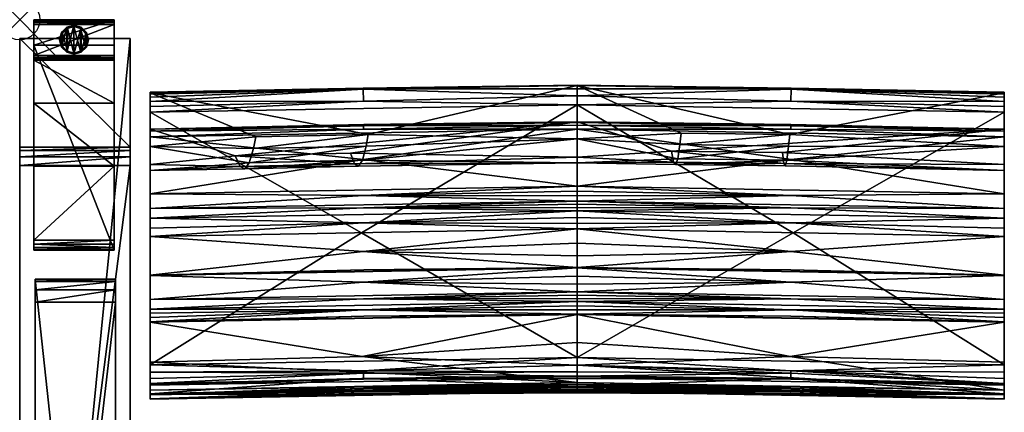
# Model space of a CAD drawing. Extents: x 0 to 52.8, y -28.7 to 0.
# Drawn here: x 0 to 24.5, y -9.8 to 0 of the extents above; entities that cross this region are included whole.
import ezdxf

# ---------------------------------------------------------------- set-up
doc = ezdxf.new("R2010")
doc.units = 0
doc.header["$LTSCALE"] = 2
doc.header["$PDMODE"] = 35
for name, color, linetype in [('AFUCH-3-ARFB', 5, 'Continuous'), ('AFUCH-3-BKFB', 5, 'Continuous'), ('AFUCH-3-CPPT', 4, 'Continuous'), ('AFUCH-3-GDRB', 6, 'Continuous'), ('AFUCH-3-LGWD', 15, 'Continuous'), ('AFUCH-P', 2, 'Continuous')]:
    doc.layers.add(name, color=color, linetype=linetype)

msp = doc.modelspace()

# ---------------------------------------------------------------- linework, layer by layer
at = {"layer": 'AFUCH-P'}
msp.add_point((0, 0), dxfattribs=at)

# ---------------------------------------------------------------- meshes
at = {"layer": 'AFUCH-3-ARFB'}
mesh = msp.add_polyface(dxfattribs=at)
corners = [(2.75, -3.172, 23.135), (0, -3.252, 23.343), (2.75, -3.252, 23.343), (0, -3.172, 23.135), (2.75, -3.625, 23.564), (2.75, -3.413, 23.496), (0, -3.625, 23.564), (0, -3.413, 23.496), (0, -0.469, 3.875), (0, -28.252, 3.88), (0, -25.287, 24.949), (0, -25.221, 25.137), (0, -24.904, 25.367), (0, -25.086, 25.284), (2.75, -0.469, 3.875), (2.75, -24.904, 25.367), (2.75, -25.287, 24.949), (2.75, -28.252, 3.88), (2.75, -25.086, 25.284), (2.75, -25.221, 25.137)]
mesh.append_faces([[corners[k] for k in face] for face in [(0, 1, 2, 2), (6, 5, 7, 7), (2, 7, 5, 5), (0, 17, 14, 14), (18, 11, 19, 19), (10, 19, 11, 11)]], dxfattribs={"vtx0": -1})
mesh.append_faces([[corners[k] for k in face] for face in [(11, 12, 10, 10), (2, 4, 0, 0), (15, 16, 4, 4)]], dxfattribs={"vtx0": -1, "vtx1": -1})
mesh.append_faces([[corners[k] for k in face] for face in [(6, 3, 10, 10), (0, 4, 16, 16)]], dxfattribs={"vtx0": -1, "vtx1": -1, "vtx3": -1})
mesh.append_faces([[corners[k] for k in face] for face in [(0, 16, 17, 17)]], dxfattribs={"vtx0": -1, "vtx3": -1})
mesh.append_faces([[corners[k] for k in face] for face in [(4, 5, 6, 6), (1, 7, 2, 2), (7, 1, 6, 6), (8, 9, 3, 3), (3, 0, 8, 8), (6, 12, 4, 4), (18, 19, 15, 15), (15, 12, 18, 18), (13, 11, 18, 18), (16, 19, 10, 10), (17, 9, 14, 14), (16, 10, 17, 17)]], dxfattribs={"vtx1": -1})
mesh.append_faces([[corners[k] for k in face] for face in [(1, 3, 6, 6), (9, 10, 3, 3), (12, 6, 10, 10), (19, 16, 15, 15)]], dxfattribs={"vtx1": -1, "vtx3": -1})
mesh.append_faces([[corners[k] for k in face] for face in [(0, 3, 1, 1), (11, 13, 12, 12), (0, 14, 8, 8), (12, 15, 4, 4), (2, 5, 4, 4), (12, 13, 18, 18), (9, 8, 14, 14), (10, 9, 17, 17)]], dxfattribs={"vtx3": -1})
at = {"layer": 'AFUCH-3-BKFB'}
mesh = msp.add_polyface(dxfattribs=at)
corners = [(13.871, -2.114, 5.57), (13.871, -8.397, 5.505), (8.501, -5.303, 5.512), (13.871, -1.894, 5.623), (8.555, -2.026, 5.565), (8.548, -1.73, 5.799), (13.871, -1.72, 5.769), (3.245, -2.299, 5.472), (8.547, -1.702, 5.859), (13.871, -1.637, 6.203), (13.871, -1.628, 5.976), (3.245, -1.822, 6.105), (13.871, -2.966, 12.411), (8.672, -2.853, 11.42), (8.622, -3.141, 13.285), (8.529, -3.495, 16.623), (13.871, -3.563, 18.731), (13.871, -3.419, 25.077), (8.228, -3.315, 26.677), (13.871, -2.538, 31.364), (8.332, -3.582, 23.332), (5.36, -3.382, 26.643), (8.432, -3.642, 19.976), (3.245, -2.724, 31.27), (8.558, -2.609, 31.494), (13.871, -2.558, 31.503), (3.245, -2.909, 31.63), (13.871, -2.724, 31.724), (8.555, -2.724, 31.664), (13.871, -2.622, 31.628), (8.556, -2.636, 31.553), (13.871, -6.174, 30.716), (3.245, -6.362, 30.619), (8.547, -6.524, 30.075), (13.871, -6.377, 30.306), (13.871, -6.576, 29.893), (13.871, -6.165, 30.736), (3.245, -6.355, 30.632), (8.558, -6.216, 30.701), (13.871, -5.201, 32.278), (3.245, -5.388, 32.182), (8.543, -5.768, 31.503), (13.871, -5.555, 31.785), (13.871, -5.876, 31.27), (13.871, -4.75, 32.547), (3.245, -4.937, 32.452), (8.552, -5.051, 32.419), (13.871, -4.918, 32.489), (13.871, -5.07, 32.398), (13.871, -4.51, 32.569), (3.245, -4.696, 32.474), (8.556, -4.677, 32.538), (13.871, -4.59, 32.565), (13.871, -4.671, 32.558), (8.557, -3.48, 32.079), (13.871, -4.143, 32.481), (3.245, -4.329, 32.386), (8.555, -4.372, 32.522), (13.871, -4.261, 32.528), (13.871, -4.384, 32.558)]
mesh.append_faces([[corners[k] for k in face] for face in [(3, 5, 6, 6), (5, 8, 6, 6), (9, 10, 11, 11), (11, 10, 8, 8), (12, 13, 14, 14), (12, 15, 16, 16), (18, 17, 20, 20), (15, 22, 16, 16), (19, 23, 24, 24), (19, 24, 25, 25), (26, 27, 28, 28), (27, 29, 28, 28), (28, 29, 30, 30), (29, 25, 30, 30), (24, 30, 25, 25), (31, 32, 33, 33), (31, 33, 34, 34), (35, 34, 33, 33), (36, 37, 38, 38), (32, 31, 38, 38), (31, 36, 38, 38), (39, 40, 41, 41), (37, 36, 41, 41), (43, 42, 41, 41), (44, 45, 46, 46), (40, 39, 46, 46), (49, 50, 51, 51), (45, 44, 51, 51), (27, 26, 54, 54), (27, 54, 55, 55), (56, 55, 54, 54), (55, 56, 57, 57), (55, 57, 58, 58), (50, 49, 57, 57), (49, 59, 57, 57), (59, 58, 57, 57)]])
mesh.append_faces([[corners[k] for k in face] for face in [(36, 43, 41, 41), (39, 48, 46, 46), (48, 47, 46, 46), (44, 53, 51, 51), (53, 52, 51, 51)]], dxfattribs={"vtx0": -1})
mesh.append_faces([[corners[k] for k in face] for face in [(3, 0, 4, 4), (11, 13, 9, 9)]], dxfattribs={"vtx0": -1, "vtx1": -1})
mesh.append_faces([[corners[k] for k in face] for face in [(0, 1, 2, 2)]], dxfattribs={"vtx0": -1, "vtx1": -1, "vtx3": -1})
mesh.append_faces([[corners[k] for k in face] for face in [(3, 4, 5, 5), (12, 9, 13, 13), (12, 14, 15, 15), (17, 18, 19, 19), (17, 16, 20, 20)]], dxfattribs={"vtx1": -1})
mesh.append_faces([[corners[k] for k in face] for face in [(16, 22, 20, 20)]], dxfattribs={"vtx1": -1, "vtx3": -1})
mesh.append_faces([[corners[k] for k in face] for face in [(0, 7, 4, 4), (6, 8, 10, 10), (18, 21, 19, 19), (39, 41, 42, 42), (44, 46, 47, 47), (49, 51, 52, 52)]], dxfattribs={"vtx3": -1})
mesh = msp.add_polyface(dxfattribs=at)
corners = [(13.871, -2.114, 5.57), (8.501, -5.303, 5.512), (3.245, -2.299, 5.472), (3.245, -3.749, 18.643), (3.245, -6.958, 29.382), (3.245, -3.604, 24.991), (3.245, -6.362, 30.619), (3.245, -6.355, 30.632), (3.245, -5.388, 32.182), (3.245, -5.183, 32.352), (3.245, -4.937, 32.452), (3.245, -4.696, 32.474), (3.245, -4.329, 32.386), (3.245, -2.909, 31.63), (3.245, -2.77, 31.475), (3.245, -2.724, 31.27), (3.245, -1.822, 6.105), (3.245, -3.152, 12.317), (3.245, -1.805, 5.936), (3.245, -1.852, 5.758), (3.245, -1.924, 5.647), (3.245, -2.03, 5.553), (3.245, -2.159, 5.493), (3.245, -8.586, 5.403), (8.555, -2.026, 5.565), (8.548, -1.73, 5.799), (8.547, -1.702, 5.859), (5.875, -2.913, 11.388), (5.712, -3.557, 16.59), (5.483, -3.647, 23.298), (5.36, -3.382, 26.643), (8.332, -3.582, 23.332), (8.432, -3.642, 19.976), (5.6, -3.706, 19.943), (8.228, -3.315, 26.677), (13.871, -2.538, 31.364), (8.672, -2.853, 11.42), (8.622, -3.141, 13.285), (5.818, -3.203, 13.253), (8.529, -3.495, 16.623), (8.555, -2.724, 31.664), (8.556, -2.636, 31.553), (8.558, -2.609, 31.494), (8.552, -5.051, 32.419), (8.556, -4.677, 32.538), (8.557, -3.48, 32.079), (8.555, -4.372, 32.522)]
mesh.append_faces([[corners[k] for k in face] for face in [(2, 22, 24, 24), (20, 25, 21, 21), (20, 19, 25, 25), (25, 19, 26, 26), (19, 18, 26, 26), (16, 26, 18, 18), (21, 24, 22, 22), (3, 28, 17, 17), (5, 29, 3, 3), (29, 5, 30, 30), (29, 33, 3, 3), (5, 15, 30, 30), (15, 35, 30, 30), (28, 3, 33, 33), (27, 17, 38, 38), (13, 40, 14, 14), (40, 41, 14, 14), (15, 14, 42, 42), (42, 14, 41, 41), (10, 9, 43, 43), (11, 10, 44, 44), (13, 12, 45, 45), (12, 11, 46, 46)]])
mesh.append_faces([[corners[k] for k in face] for face in [(29, 32, 33, 33), (28, 38, 17, 17)]], dxfattribs={"vtx0": -1})
mesh.append_faces([[corners[k] for k in face] for face in [(0, 1, 2, 2), (3, 4, 5, 5), (16, 2, 17, 17)]], dxfattribs={"vtx0": -1, "vtx1": -1})
mesh.append_faces([[corners[k] for k in face] for face in [(16, 27, 36, 36), (37, 28, 39, 39)]], dxfattribs={"vtx0": -1, "vtx3": -1})
mesh.append_faces([[corners[k] for k in face] for face in [(14, 15, 13, 13), (18, 19, 16, 16), (21, 25, 24, 24), (17, 27, 16, 16), (29, 30, 31, 31), (34, 31, 30, 30), (37, 36, 38, 38), (32, 39, 33, 33), (28, 33, 39, 39), (27, 38, 36, 36)]], dxfattribs={"vtx1": -1})
mesh.append_faces([[corners[k] for k in face] for face in [(4, 6, 5, 5), (6, 7, 5, 5), (7, 8, 5, 5), (8, 9, 5, 5), (9, 10, 5, 5), (10, 11, 5, 5), (11, 12, 5, 5), (12, 13, 5, 5), (15, 5, 13, 13), (19, 20, 16, 16), (20, 21, 16, 16), (21, 22, 16, 16), (22, 2, 16, 16), (2, 23, 17, 17), (29, 31, 32, 32), (37, 38, 28, 28)]], dxfattribs={"vtx1": -1, "vtx3": -1})
mesh = msp.add_polyface(dxfattribs=at)
corners = [(19.194, -1.73, 5.799), (19.187, -2.026, 5.565), (13.871, -1.894, 5.623), (13.871, -1.72, 5.769), (24.496, -1.822, 6.105), (24.496, -1.805, 5.936), (13.871, -1.637, 6.203), (19.196, -1.702, 5.859), (13.871, -1.628, 5.976), (24.496, -2.299, 5.472), (19.241, -5.303, 5.512), (13.871, -2.114, 5.57), (13.871, -8.397, 5.505), (13.871, -2.966, 12.411), (16.459, -2.819, 11.438), (13.871, -3.563, 18.731), (16.371, -3.458, 16.642), (13.871, -3.419, 25.077), (16.263, -3.541, 23.353), (16.212, -3.272, 26.699), (19.01, -3.575, 23.335), (19.047, -3.637, 19.978), (16.316, -3.603, 19.996), (13.871, -2.538, 31.364), (18.977, -3.306, 26.682), (24.496, -2.724, 31.27), (19.156, -2.854, 11.419), (19.13, -3.142, 13.285), (16.427, -3.107, 13.303), (19.087, -3.493, 16.624), (24.496, -6.358, 30.626), (13.871, -6.174, 30.716), (19.183, -6.524, 30.075), (13.871, -2.724, 31.724), (24.496, -2.909, 31.63), (19.182, -2.723, 31.664), (13.871, -2.622, 31.628), (19.186, -2.609, 31.494), (13.871, -2.558, 31.503), (19.185, -2.636, 31.553), (13.871, -4.143, 32.481), (19.194, -3.48, 32.079), (13.871, -4.51, 32.569), (19.187, -4.372, 32.522), (13.871, -4.384, 32.558), (13.871, -4.261, 32.528), (19.185, -6.216, 30.701), (24.496, -6.352, 30.639), (13.871, -6.165, 30.736), (19.184, -5.768, 31.503), (13.871, -5.876, 31.27), (24.496, -5.388, 32.182), (13.871, -5.201, 32.278), (13.871, -5.555, 31.785), (13.871, -4.75, 32.547), (19.187, -4.677, 32.538), (13.871, -4.671, 32.558), (13.871, -4.59, 32.565), (19.186, -5.051, 32.419), (13.871, -5.07, 32.398), (13.871, -4.918, 32.489)]
mesh.append_faces([[corners[k] for k in face] for face in [(0, 2, 3, 3), (6, 7, 8, 8), (0, 3, 7, 7), (13, 14, 6, 6), (15, 16, 13, 13), (18, 17, 19, 19), (17, 23, 19, 19), (16, 15, 22, 22), (14, 13, 28, 28), (30, 31, 32, 32), (33, 34, 35, 35), (33, 35, 36, 36), (25, 23, 37, 37), (23, 38, 37, 37), (37, 38, 39, 39), (38, 36, 39, 39), (36, 35, 39, 39), (40, 41, 33, 33), (42, 43, 44, 44), (40, 45, 43, 43), (45, 44, 43, 43), (31, 30, 46, 46), (47, 48, 46, 46), (48, 31, 46, 46), (48, 47, 49, 49), (51, 52, 49, 49), (53, 50, 49, 49)]])
mesh.append_faces([[corners[k] for k in face] for face in [(0, 1, 2, 2), (3, 8, 7, 7), (18, 21, 22, 22), (16, 28, 13, 13), (52, 53, 49, 49), (42, 57, 55, 55), (57, 56, 55, 55), (54, 60, 58, 58), (60, 59, 58, 58)]], dxfattribs={"vtx0": -1})
mesh.append_faces([[corners[k] for k in face] for face in [(9, 10, 11, 11)]], dxfattribs={"vtx0": -1, "vtx1": -1})
mesh.append_faces([[corners[k] for k in face] for face in [(12, 11, 10, 10)]], dxfattribs={"vtx0": -1, "vtx1": -1, "vtx3": -1})
mesh.append_faces([[corners[k] for k in face] for face in [(11, 2, 1, 1), (27, 16, 29, 29)]], dxfattribs={"vtx0": -1, "vtx3": -1})
mesh.append_faces([[corners[k] for k in face] for face in [(4, 5, 6, 6), (17, 18, 15, 15), (18, 19, 20, 20), (24, 20, 19, 19), (23, 25, 19, 19), (27, 26, 28, 28), (21, 29, 22, 22), (16, 22, 29, 29), (14, 28, 26, 26)]], dxfattribs={"vtx1": -1})
mesh.append_faces([[corners[k] for k in face] for face in [(18, 20, 21, 21), (27, 28, 16, 16)]], dxfattribs={"vtx1": -1, "vtx3": -1})
mesh.append_faces([[corners[k] for k in face] for face in [(18, 22, 15, 15), (6, 14, 26, 26), (48, 49, 50, 50), (54, 55, 56, 56), (52, 58, 59, 59)]], dxfattribs={"vtx3": -1})
mesh = msp.add_polyface(dxfattribs=at)
corners = [(24.496, -3.604, 24.991), (18.977, -3.306, 26.682), (24.496, -2.724, 31.27), (24.496, -1.924, 5.647), (19.194, -1.73, 5.799), (24.496, -1.852, 5.758), (24.496, -2.03, 5.553), (19.187, -2.026, 5.565), (13.871, -1.637, 6.203), (24.496, -1.805, 5.936), (19.196, -1.702, 5.859), (24.496, -2.159, 5.493), (24.496, -2.299, 5.472), (24.496, -8.586, 5.403), (19.241, -5.303, 5.512), (13.871, -2.114, 5.57), (24.496, -3.152, 12.317), (24.496, -1.822, 6.105), (19.156, -2.854, 11.419), (19.13, -3.142, 13.285), (19.087, -3.493, 16.624), (24.496, -3.749, 18.643), (19.01, -3.575, 23.335), (16.212, -3.272, 26.699), (19.047, -3.637, 19.978), (24.496, -6.958, 29.382), (24.496, -2.909, 31.63), (24.496, -2.77, 31.475), (24.496, -4.329, 32.386), (24.496, -4.696, 32.474), (24.496, -4.937, 32.452), (24.496, -5.183, 32.352), (24.496, -5.388, 32.182), (24.496, -6.352, 30.639), (24.496, -6.358, 30.626), (24.496, -7.195, 28.824), (19.186, -2.609, 31.494), (19.185, -2.636, 31.553), (19.182, -2.723, 31.664), (13.871, -4.143, 32.481), (19.194, -3.48, 32.079), (13.871, -2.724, 31.724), (13.871, -4.51, 32.569), (19.187, -4.372, 32.522), (13.871, -4.75, 32.547), (19.187, -4.677, 32.538), (13.871, -5.201, 32.278), (19.186, -5.051, 32.419)]
mesh.append_faces([[corners[k] for k in face] for face in [(3, 4, 5, 5), (3, 6, 4, 4), (4, 10, 5, 5), (6, 11, 7, 7), (11, 12, 7, 7), (5, 10, 9, 9), (16, 18, 19, 19), (16, 20, 21, 21), (1, 0, 22, 22), (20, 24, 21, 21), (2, 36, 27, 27), (36, 37, 27, 27), (26, 27, 38, 38), (38, 27, 37, 37), (39, 28, 40, 40), (28, 26, 40, 40), (26, 41, 40, 40), (42, 29, 43, 43), (29, 28, 43, 43), (28, 39, 43, 43), (44, 30, 45, 45), (30, 29, 45, 45), (29, 42, 45, 45), (46, 32, 47, 47), (32, 31, 47, 47), (31, 30, 47, 47), (30, 44, 47, 47)]])
mesh.append_faces([[corners[k] for k in face] for face in [(8, 9, 10, 10)]], dxfattribs={"vtx0": -1})
mesh.append_faces([[corners[k] for k in face] for face in [(8, 18, 17, 17), (16, 12, 17, 17), (0, 25, 21, 21), (2, 26, 0, 0)]], dxfattribs={"vtx0": -1, "vtx1": -1})
mesh.append_faces([[corners[k] for k in face] for face in [(17, 3, 5, 5)]], dxfattribs={"vtx0": -1, "vtx3": -1})
mesh.append_faces([[corners[k] for k in face] for face in [(0, 1, 2, 2), (12, 15, 7, 7), (16, 17, 18, 18), (16, 19, 20, 20), (0, 21, 22, 22), (9, 17, 5, 5)]], dxfattribs={"vtx1": -1})
mesh.append_faces([[corners[k] for k in face] for face in [(12, 13, 14, 14), (1, 23, 2, 2), (21, 24, 22, 22), (12, 11, 17, 17), (11, 6, 17, 17), (6, 3, 17, 17), (26, 28, 0, 0), (28, 29, 0, 0), (29, 30, 0, 0), (30, 31, 0, 0), (31, 32, 0, 0), (32, 33, 0, 0), (33, 34, 0, 0), (34, 25, 0, 0), (25, 35, 21, 21)]], dxfattribs={"vtx1": -1, "vtx3": -1})
mesh.append_faces([[corners[k] for k in face] for face in [(4, 6, 7, 7), (2, 27, 26, 26)]], dxfattribs={"vtx3": -1})
mesh = msp.add_polyface(dxfattribs=at)
corners = [(3.245, -9.33, 16.178), (3.245, -9.213, 22.272), (3.245, -9.319, 16.071), (3.245, -9.434, 17.459), (3.245, -9.322, 21.523), (3.245, -9.431, 17.403), (3.245, -9.433, 17.441), (3.245, -9.432, 17.422), (3.245, -8.922, 5.527), (8.557, -8.793, 5.617), (3.245, -9.043, 5.688), (3.245, -8.766, 5.434), (8.557, -8.728, 5.564), (3.245, -8.586, 5.403), (8.557, -8.941, 5.886), (3.245, -9.091, 5.919), (13.871, -8.397, 5.505), (8.501, -5.303, 5.512), (3.245, -2.299, 5.472), (3.245, -9.061, 10.891), (3.245, -9.3, 15.857), (3.245, -3.749, 18.643), (3.245, -8.517, 25.186), (3.245, -7.52, 28.011), (3.245, -7.515, 28.025), (3.245, -7.406, 28.291), (3.245, -7.3, 28.557), (3.245, -7.195, 28.824), (3.245, -6.958, 29.382), (3.245, -9.309, 15.964), (3.245, -3.152, 12.317), (13.871, -9.024, 22.372), (8.518, -8.379, 25.248), (8.554, -9.133, 21.974), (8.54, -9.316, 19.564), (8.558, -9.29, 17.507), (8.553, -9.246, 16.865), (8.557, -9.172, 16.093), (8.51, -8.92, 10.961), (13.871, -8.902, 6.022), (13.871, -9.111, 15.958), (8.558, -7.376, 28.092), (8.552, -7.212, 28.497), (8.553, -6.94, 29.177), (3.245, -6.362, 30.619), (8.547, -6.524, 30.075), (3.245, -6.355, 30.632), (8.558, -6.216, 30.701), (3.245, -5.388, 32.182), (8.543, -5.768, 31.503), (3.245, -5.183, 32.352), (8.552, -5.051, 32.419)]
mesh.append_faces([[corners[k] for k in face] for face in [(8, 9, 10, 10), (8, 11, 9, 9), (9, 11, 12, 12), (11, 13, 12, 12), (10, 9, 14, 14), (10, 14, 15, 15), (1, 31, 22, 22), (22, 32, 23, 23), (1, 4, 33, 33), (4, 3, 34, 34), (5, 0, 36, 36), (0, 2, 37, 37), (2, 29, 37, 37), (29, 20, 37, 37), (19, 15, 38, 38), (19, 38, 20, 20), (24, 23, 41, 41), (28, 27, 43, 43), (44, 28, 45, 45), (46, 44, 47, 47), (48, 46, 49, 49), (50, 48, 51, 51)]])
mesh.append_faces([[corners[k] for k in face] for face in [(1, 3, 4, 4)]], dxfattribs={"vtx0": -1})
mesh.append_faces([[corners[k] for k in face] for face in [(0, 1, 2, 2), (11, 19, 13, 13), (19, 11, 15, 15), (8, 15, 11, 11), (20, 21, 19, 19)]], dxfattribs={"vtx0": -1, "vtx1": -1})
mesh.append_faces([[corners[k] for k in face] for face in [(1, 0, 3, 3), (21, 20, 22, 22), (30, 13, 19, 19)]], dxfattribs={"vtx0": -1, "vtx1": -1, "vtx3": -1})
mesh.append_faces([[corners[k] for k in face] for face in [(21, 22, 23, 23), (21, 23, 24, 24), (21, 24, 25, 25), (21, 25, 26, 26), (21, 26, 27, 27), (21, 27, 28, 28), (22, 29, 2, 2), (3, 5, 7, 7)]], dxfattribs={"vtx0": -1, "vtx3": -1})
mesh.append_faces([[corners[k] for k in face] for face in [(6, 3, 7, 7), (10, 15, 8, 8), (3, 6, 35, 35), (15, 39, 38, 38), (27, 26, 42, 42)]], dxfattribs={"vtx1": -1})
mesh.append_faces([[corners[k] for k in face] for face in [(0, 5, 3, 3), (16, 13, 17, 17), (13, 18, 17, 17), (20, 29, 22, 22), (1, 22, 2, 2), (21, 30, 19, 19), (6, 7, 35, 35), (26, 25, 42, 42)]], dxfattribs={"vtx1": -1, "vtx3": -1})
mesh.append_faces([[corners[k] for k in face] for face in [(7, 5, 35, 35), (40, 20, 38, 38), (25, 24, 42, 42)]], dxfattribs={"vtx3": -1})
mesh = msp.add_polyface(dxfattribs=at)
corners = [(24.496, -9.091, 5.919), (19.185, -8.941, 5.886), (24.496, -9.043, 5.688), (24.496, -8.586, 5.403), (24.496, -8.766, 5.434), (19.186, -8.728, 5.564), (24.496, -8.921, 5.527), (19.185, -8.793, 5.617), (13.871, -8.397, 5.505), (19.241, -5.303, 5.512), (24.496, -9.061, 10.891), (24.496, -2.299, 5.472), (24.496, -3.152, 12.317), (24.496, -7.195, 28.824), (24.496, -7.3, 28.557), (24.496, -3.749, 18.643), (24.496, -7.406, 28.291), (24.496, -7.515, 28.025), (24.496, -7.52, 28.011), (24.496, -8.517, 25.186), (24.496, -9.213, 22.272), (24.496, -9.319, 16.071), (24.496, -9.322, 21.523), (24.496, -9.434, 17.459), (24.496, -9.433, 17.441), (24.496, -9.432, 17.422), (24.496, -9.431, 17.403), (24.496, -9.33, 16.178), (24.496, -9.309, 15.964), (24.496, -9.3, 15.857), (19.186, -9.172, 16.093), (19.18, -9.246, 16.865), (19.185, -9.29, 17.507), (19.165, -9.316, 19.564), (13.871, -9.133, 21.623), (19.189, -9.133, 21.974), (13.871, -9.024, 22.372), (19.167, -8.378, 25.248), (13.871, -8.594, 24.322), (19.185, -7.376, 28.092), (19.183, -7.212, 28.497), (13.871, -7.007, 28.921), (19.189, -6.94, 29.177), (24.496, -6.958, 29.382), (13.871, -6.77, 29.479), (24.496, -6.358, 30.626), (19.183, -6.524, 30.075), (19.142, -8.919, 10.962), (24.496, -6.352, 30.639), (19.185, -6.216, 30.701), (24.496, -5.388, 32.182), (19.184, -5.768, 31.503)]
mesh.append_faces([[corners[k] for k in face] for face in [(0, 1, 2, 2), (3, 4, 5, 5), (4, 6, 5, 5), (1, 7, 2, 2), (2, 5, 6, 6), (29, 28, 30, 30), (28, 21, 30, 30), (21, 27, 30, 30), (27, 26, 31, 31), (23, 22, 33, 33), (34, 22, 35, 35), (22, 20, 35, 35), (20, 36, 35, 35), (19, 37, 20, 20), (19, 18, 37, 37), (37, 38, 20, 20), (18, 17, 39, 39), (41, 13, 42, 42), (13, 43, 42, 42), (43, 44, 42, 42), (43, 45, 46, 46), (0, 10, 47, 47), (10, 29, 47, 47), (45, 48, 49, 49), (48, 50, 51, 51)]])
mesh.append_faces([[corners[k] for k in face] for face in [(0, 4, 10, 10), (11, 12, 3, 3), (3, 10, 4, 4), (20, 21, 19, 19), (10, 15, 29, 29)]], dxfattribs={"vtx0": -1, "vtx1": -1})
mesh.append_faces([[corners[k] for k in face] for face in [(3, 12, 10, 10), (23, 27, 20, 20), (19, 29, 15, 15)]], dxfattribs={"vtx0": -1, "vtx1": -1, "vtx3": -1})
mesh.append_faces([[corners[k] for k in face] for face in [(20, 27, 21, 21)]], dxfattribs={"vtx0": -1, "vtx3": -1})
mesh.append_faces([[corners[k] for k in face] for face in [(2, 7, 5, 5), (2, 6, 0, 0), (22, 23, 20, 20), (24, 25, 23, 23), (26, 25, 32, 32), (17, 16, 40, 40)]], dxfattribs={"vtx1": -1})
mesh.append_faces([[corners[k] for k in face] for face in [(3, 8, 9, 9), (6, 4, 0, 0), (13, 14, 15, 15), (14, 16, 15, 15), (16, 17, 15, 15), (17, 18, 15, 15), (18, 19, 15, 15), (25, 26, 23, 23), (26, 27, 23, 23), (21, 28, 19, 19), (28, 29, 19, 19), (12, 15, 10, 10), (25, 24, 32, 32), (16, 14, 40, 40)]], dxfattribs={"vtx1": -1, "vtx3": -1})
mesh.append_faces([[corners[k] for k in face] for face in [(24, 23, 32, 32), (14, 13, 40, 40)]], dxfattribs={"vtx3": -1})
mesh = msp.add_polyface(dxfattribs=at)
corners = [(24.496, -9.091, 5.919), (13.871, -8.902, 6.022), (19.185, -8.941, 5.886), (13.871, -8.868, 5.824), (13.871, -8.594, 5.543), (13.871, -8.397, 5.505), (19.186, -8.728, 5.564), (19.185, -8.793, 5.617), (13.871, -8.76, 5.656), (24.496, -8.586, 5.403), (13.871, -9.111, 15.958), (24.496, -9.3, 15.857), (19.186, -9.172, 16.093), (13.871, -9.12, 16.065), (24.496, -9.33, 16.178), (13.871, -9.14, 16.279), (13.871, -9.129, 16.172), (19.18, -9.246, 16.865), (13.871, -9.181, 16.686), (24.496, -9.431, 17.403), (13.871, -9.241, 17.504), (13.871, -9.214, 17.095), (13.871, -9.242, 17.523), (19.185, -9.29, 17.507), (13.871, -9.243, 17.541), (24.496, -9.434, 17.459), (13.871, -9.244, 17.56), (19.165, -9.316, 19.564), (13.871, -9.278, 18.916), (24.496, -9.322, 21.523), (13.871, -9.133, 21.623), (13.871, -9.241, 20.272), (13.871, -9.103, 21.874), (19.189, -9.133, 21.974), (13.871, -9.066, 22.123), (13.871, -9.024, 22.372), (24.496, -7.52, 28.011), (13.871, -7.332, 28.109), (19.167, -8.378, 25.248), (13.871, -8.029, 26.238), (13.871, -8.594, 24.322), (24.496, -9.213, 22.272), (19.185, -7.376, 28.092), (24.496, -7.515, 28.025), (13.871, -7.326, 28.123), (19.183, -7.212, 28.497), (13.871, -7.218, 28.388), (24.496, -7.195, 28.824), (13.871, -7.007, 28.921), (13.871, -7.112, 28.654), (13.871, -6.932, 29.109), (19.189, -6.94, 29.177), (13.871, -6.853, 29.294), (13.871, -6.77, 29.479), (24.496, -6.958, 29.382), (19.183, -6.524, 30.075), (13.871, -6.576, 29.893), (13.871, -6.174, 30.716), (13.871, -6.377, 30.306), (13.871, -8.852, 9.336), (19.142, -8.919, 10.962), (13.871, -8.922, 12.649)]
mesh.append_faces([[corners[k] for k in face] for face in [(0, 1, 2, 2), (1, 3, 2, 2), (4, 7, 8, 8), (5, 9, 6, 6), (2, 3, 7, 7), (3, 8, 7, 7), (10, 11, 12, 12), (10, 12, 13, 13), (14, 15, 12, 12), (15, 16, 12, 12), (16, 13, 12, 12), (15, 14, 17, 17), (15, 17, 18, 18), (19, 20, 17, 17), (20, 21, 17, 17), (21, 18, 17, 17), (20, 19, 23, 23), (25, 26, 23, 23), (26, 25, 27, 27), (29, 30, 27, 27), (31, 28, 27, 27), (32, 30, 33, 33), (32, 33, 34, 34), (35, 34, 33, 33), (36, 37, 38, 38), (39, 40, 38, 38), (35, 41, 40, 40), (37, 36, 42, 42), (43, 44, 42, 42), (44, 37, 42, 42), (44, 43, 45, 45), (47, 48, 45, 45), (50, 48, 51, 51), (50, 51, 52, 52), (53, 52, 51, 51), (53, 54, 55, 55), (53, 55, 56, 56), (57, 58, 55, 55), (58, 56, 55, 55), (59, 60, 61, 61)]])
mesh.append_faces([[corners[k] for k in face] for face in [(4, 5, 6, 6), (30, 31, 27, 27), (37, 39, 38, 38)]], dxfattribs={"vtx0": -1})
mesh.append_faces([[corners[k] for k in face] for face in [(22, 23, 24, 24)]], dxfattribs={"vtx0": -1, "vtx1": -1})
mesh.append_faces([[corners[k] for k in face] for face in [(4, 6, 7, 7), (26, 24, 23, 23), (44, 45, 46, 46), (48, 49, 45, 45), (59, 1, 60, 60), (11, 10, 60, 60)]], dxfattribs={"vtx1": -1})
mesh.append_faces([[corners[k] for k in face] for face in [(49, 46, 45, 45)]], dxfattribs={"vtx1": -1, "vtx3": -1})
mesh.append_faces([[corners[k] for k in face] for face in [(22, 20, 23, 23), (26, 27, 28, 28), (1, 0, 60, 60), (10, 61, 60, 60)]], dxfattribs={"vtx3": -1})
mesh = msp.add_polyface(dxfattribs=at)
corners = [(13.871, -8.868, 5.824), (13.871, -8.902, 6.022), (8.557, -8.941, 5.886), (8.557, -8.793, 5.617), (13.871, -8.76, 5.656), (3.245, -9.091, 5.919), (8.557, -8.728, 5.564), (3.245, -8.586, 5.403), (13.871, -8.397, 5.505), (13.871, -8.594, 5.543), (13.871, -7.332, 28.109), (3.245, -7.52, 28.011), (8.518, -8.379, 25.248), (13.871, -8.029, 26.238), (3.245, -8.517, 25.186), (13.871, -9.024, 22.372), (13.871, -8.594, 24.322), (13.871, -9.066, 22.123), (8.554, -9.133, 21.974), (13.871, -9.103, 21.874), (3.245, -9.213, 22.272), (3.245, -9.322, 21.523), (13.871, -9.133, 21.623), (8.54, -9.316, 19.564), (13.871, -9.241, 20.272), (3.245, -9.434, 17.459), (13.871, -9.244, 17.56), (13.871, -9.278, 18.916), (13.871, -9.243, 17.541), (8.558, -9.29, 17.507), (13.871, -9.242, 17.523), (3.245, -9.431, 17.403), (13.871, -9.241, 17.504), (8.553, -9.246, 16.865), (13.871, -9.214, 17.095), (3.245, -9.33, 16.178), (13.871, -9.14, 16.279), (13.871, -9.181, 16.686), (8.557, -9.172, 16.093), (13.871, -9.129, 16.172), (3.245, -9.3, 15.857), (13.871, -9.111, 15.958), (13.871, -9.12, 16.065), (13.871, -8.852, 9.336), (8.51, -8.92, 10.961), (13.871, -8.922, 12.649), (13.871, -7.326, 28.123), (3.245, -7.515, 28.025), (8.558, -7.376, 28.092), (13.871, -7.007, 28.921), (3.245, -7.195, 28.824), (8.552, -7.212, 28.497), (13.871, -7.112, 28.654), (13.871, -7.218, 28.388), (13.871, -6.853, 29.294), (13.871, -6.77, 29.479), (8.553, -6.94, 29.177), (13.871, -6.932, 29.109), (3.245, -6.958, 29.382), (8.547, -6.524, 30.075), (13.871, -6.576, 29.893)]
mesh.append_faces([[corners[k] for k in face] for face in [(0, 1, 2, 2), (0, 2, 3, 3), (0, 3, 4, 4), (1, 5, 2, 2), (3, 6, 4, 4), (7, 8, 6, 6), (9, 4, 6, 6), (10, 11, 12, 12), (14, 15, 12, 12), (15, 16, 12, 12), (16, 13, 12, 12), (17, 15, 18, 18), (17, 18, 19, 19), (15, 20, 18, 18), (21, 22, 18, 18), (22, 19, 18, 18), (22, 21, 23, 23), (25, 26, 23, 23), (27, 24, 23, 23), (26, 25, 29, 29), (31, 32, 29, 29), (32, 31, 33, 33), (32, 33, 34, 34), (35, 36, 33, 33), (36, 37, 33, 33), (37, 34, 33, 33), (36, 35, 38, 38), (36, 38, 39, 39), (40, 41, 38, 38), (41, 42, 38, 38), (42, 39, 38, 38), (43, 45, 44, 44), (46, 47, 48, 48), (46, 48, 10, 10), (11, 10, 48, 48), (49, 50, 51, 51), (47, 46, 51, 51), (54, 55, 56, 56), (54, 56, 57, 57), (55, 58, 56, 56), (50, 49, 56, 56), (49, 57, 56, 56), (58, 55, 59, 59), (55, 60, 59, 59)]])
mesh.append_faces([[corners[k] for k in face] for face in [(8, 9, 6, 6), (26, 27, 23, 23)]], dxfattribs={"vtx0": -1})
mesh.append_faces([[corners[k] for k in face] for face in [(28, 29, 30, 30)]], dxfattribs={"vtx0": -1, "vtx1": -1})
mesh.append_faces([[corners[k] for k in face] for face in [(32, 30, 29, 29), (45, 41, 44, 44), (49, 51, 52, 52), (46, 53, 51, 51)]], dxfattribs={"vtx1": -1})
mesh.append_faces([[corners[k] for k in face] for face in [(53, 52, 51, 51)]], dxfattribs={"vtx1": -1, "vtx3": -1})
mesh.append_faces([[corners[k] for k in face] for face in [(10, 12, 13, 13), (22, 23, 24, 24), (28, 26, 29, 29), (1, 43, 44, 44)]], dxfattribs={"vtx3": -1})
at = {"layer": 'AFUCH-3-CPPT'}
mesh = msp.add_polyface(dxfattribs=at)
corners = [(0.383, -7.022, 24.611), (2.383, -6.717, 24.501), (0.383, -6.717, 24.501), (2.383, -7.022, 24.611), (0.383, -6.452, 23.935), (0.383, -6.509, 24.254), (2.383, -6.452, 23.935), (2.383, -6.509, 24.254), (2.383, -24.823, 25.805), (2.383, -24.576, 26.014), (2.383, -24.257, 26.071), (2.383, -24.933, 25.501), (2.383, -24.943, 25.377), (2.383, -6.462, 23.811), (0.383, -24.257, 26.071), (0.383, -24.933, 25.501), (0.383, -24.823, 25.805), (0.383, -24.576, 26.014), (0.383, -6.462, 23.811), (0.383, -24.943, 25.377)]
mesh.append_faces([[corners[k] for k in face] for face in [(0, 1, 2, 2), (6, 5, 7, 7), (2, 7, 5, 5), (15, 8, 16, 16), (10, 17, 9, 9), (9, 16, 8, 8)]], dxfattribs={"vtx0": -1})
mesh.append_faces([[corners[k] for k in face] for face in [(7, 8, 6, 6), (8, 7, 9, 9), (1, 9, 7, 7), (5, 16, 2, 2), (16, 5, 15, 15), (4, 15, 5, 5), (2, 17, 0, 0)]], dxfattribs={"vtx0": -1, "vtx1": -1})
mesh.append_faces([[corners[k] for k in face] for face in [(4, 5, 6, 6), (1, 7, 2, 2), (3, 10, 1, 1), (12, 13, 11, 11), (0, 14, 3, 3), (11, 8, 15, 15), (17, 16, 9, 9), (4, 6, 18, 18), (11, 15, 12, 12), (14, 0, 17, 17), (18, 19, 4, 4), (19, 18, 12, 12)]], dxfattribs={"vtx1": -1})
mesh.append_faces([[corners[k] for k in face] for face in [(10, 9, 1, 1), (8, 11, 6, 6), (13, 6, 11, 11), (19, 15, 4, 4), (16, 17, 2, 2)]], dxfattribs={"vtx1": -1, "vtx3": -1})
mesh.append_faces([[corners[k] for k in face] for face in [(0, 3, 1, 1), (14, 10, 3, 3), (10, 14, 17, 17), (6, 13, 18, 18), (15, 19, 12, 12), (18, 13, 12, 12)]], dxfattribs={"vtx3": -1})
at = {"layer": 'AFUCH-3-GDRB'}
mesh = msp.add_polyface(dxfattribs=at)
corners = [(1.039, -0.32, 0.187), (1.039, -0.68, 0.187), (1.17, -0.189, 0.187), (0.991, -0.5, 0.187), (1.53, -0.811, 0.187), (1.53, -0.189, 0.187), (1.35, -0.86, 0.187), (1.661, -0.32, 0.187), (1.71, -0.5, 0.187), (1.661, -0.68, 0.187), (1.35, -0.141, 0.187), (1.17, -0.811, 0.187), (1.35, -0.86, 0.031), (1.17, -0.811, 0.031), (1.039, -0.68, 0.031), (0.991, -0.5, 0.031), (1.039, -0.32, 0.031), (1.17, -0.189, 0.031), (1.35, -0.141, 0.031), (1.53, -0.189, 0.031), (1.661, -0.32, 0.031), (1.71, -0.5, 0.031), (1.661, -0.68, 0.031), (1.53, -0.811, 0.031), (1.066, -0.664, 0), (1.052, -0.672, 0.004), (1.022, -0.5, 0), (1.178, -0.798, 0.004), (1.172, -0.808, 0.016), (1.042, -0.678, 0.016), (1.066, -0.336, 0), (1.052, -0.328, 0.004), (1.186, -0.216, 0), (1.006, -0.5, 0.004), (0.995, -0.5, 0.016), (1.042, -0.322, 0.016), (1.35, -0.172, 0), (1.35, -0.156, 0.004), (1.514, -0.216, 0), (1.178, -0.202, 0.004), (1.172, -0.192, 0.016), (1.35, -0.145, 0.016), (1.635, -0.336, 0), (1.648, -0.328, 0.004), (1.679, -0.5, 0), (1.522, -0.202, 0.004), (1.528, -0.192, 0.016), (1.658, -0.322, 0.016), (1.635, -0.664, 0), (1.648, -0.672, 0.004), (1.514, -0.785, 0), (1.694, -0.5, 0.004), (1.705, -0.5, 0.016), (1.658, -0.678, 0.016), (1.35, -0.844, 0.004), (1.35, -0.829, 0), (1.522, -0.798, 0.004), (1.528, -0.808, 0.016), (1.35, -0.855, 0.016), (1.186, -0.785, 0)]
mesh.append_faces([[corners[k] for k in face] for face in [(25, 28, 29, 29), (31, 34, 35, 35), (37, 40, 41, 41), (43, 46, 47, 47), (49, 52, 53, 53), (54, 57, 58, 58), (59, 54, 27, 27), (12, 28, 58, 58), (23, 58, 57, 57), (22, 57, 53, 53), (20, 52, 47, 47), (18, 46, 41, 41), (16, 40, 35, 35), (14, 34, 29, 29), (58, 27, 54, 54)]], dxfattribs={"vtx0": -1})
mesh.append_faces([[corners[k] for k in face] for face in [(0, 1, 2, 2), (4, 5, 6, 6), (5, 4, 7, 7), (9, 7, 4, 4), (6, 10, 11, 11), (2, 11, 10, 10), (59, 32, 55, 55), (32, 59, 30, 30), (24, 30, 59, 59), (55, 36, 50, 50), (42, 48, 38, 38), (38, 50, 36, 36)]], dxfattribs={"vtx0": -1, "vtx1": -1})
mesh.append_faces([[corners[k] for k in face] for face in [(8, 7, 9, 9), (12, 6, 13, 13), (1, 14, 11, 11), (14, 1, 15, 15), (0, 16, 3, 3), (16, 0, 17, 17), (10, 18, 2, 2), (18, 10, 19, 19), (7, 20, 5, 5), (20, 7, 21, 21), (9, 22, 8, 8), (22, 9, 23, 23), (6, 12, 4, 4), (4, 23, 9, 9), (8, 21, 7, 7), (5, 19, 10, 10), (2, 17, 0, 0), (3, 15, 1, 1), (11, 13, 6, 6), (24, 25, 26, 26), (25, 24, 27, 27), (30, 31, 32, 32), (31, 30, 33, 33), (36, 37, 38, 38), (37, 36, 39, 39), (42, 43, 44, 44), (43, 42, 45, 45), (48, 49, 50, 50), (49, 48, 51, 51), (54, 55, 56, 56), (49, 53, 56, 56), (43, 47, 51, 51), (37, 41, 45, 45), (31, 35, 39, 39), (25, 29, 33, 33), (55, 54, 59, 59), (59, 27, 24, 24), (28, 13, 29, 29), (15, 34, 14, 14), (34, 15, 35, 35), (17, 40, 16, 16), (40, 17, 41, 41), (19, 46, 18, 18), (46, 19, 47, 47), (21, 52, 20, 20), (52, 21, 53, 53), (23, 57, 22, 22), (12, 58, 23, 23), (50, 56, 55, 55), (44, 51, 48, 48), (38, 45, 42, 42), (32, 39, 36, 36), (26, 33, 30, 30), (26, 30, 24, 24)]], dxfattribs={"vtx1": -1})
mesh.append_faces([[corners[k] for k in face] for face in [(5, 10, 6, 6), (1, 11, 2, 2), (32, 36, 55, 55), (48, 50, 38, 38)]], dxfattribs={"vtx1": -1, "vtx3": -1})
mesh.append_faces([[corners[k] for k in face] for face in [(0, 3, 1, 1), (12, 23, 4, 4), (22, 21, 8, 8), (20, 19, 5, 5), (18, 17, 2, 2), (16, 15, 3, 3), (14, 13, 11, 11), (25, 27, 28, 28), (31, 33, 34, 34), (37, 39, 40, 40), (43, 45, 46, 46), (49, 51, 52, 52), (54, 56, 57, 57), (49, 56, 50, 50), (43, 51, 44, 44), (37, 45, 38, 38), (31, 39, 32, 32), (25, 33, 26, 26), (12, 13, 28, 28), (21, 22, 53, 53), (19, 20, 47, 47), (17, 18, 41, 41), (15, 16, 35, 35), (13, 14, 29, 29), (53, 57, 56, 56), (47, 52, 51, 51), (41, 46, 45, 45), (35, 40, 39, 39), (29, 34, 33, 33), (58, 28, 27, 27), (42, 44, 48, 48)]], dxfattribs={"vtx3": -1})
at = {"layer": 'AFUCH-3-LGWD'}
mesh = msp.add_polyface(dxfattribs=at)
corners = [(0.35, -5.58, 3.144), (0.35, -5.661, 3.199), (0.35, -5.485, 3.126), (0.35, -5.715, 3.28), (0.35, -5.733, 3.376), (0.35, -3.646, 2.762), (0.35, -0.635, 3.875), (0.35, -2.078, 1.737), (0.35, -5.733, 3.876), (0.35, -0.892, 0.125), (2.35, -0.939, 0.134), (0.35, -0.939, 0.134), (2.35, -0.892, 0.125), (0.35, -1.006, 0.199), (0.35, -0.979, 0.16), (2.35, -1.006, 0.199), (2.35, -0.979, 0.16), (2.35, -0.123, 0.125), (0.35, -0.123, 0.125), (0.35, 0, 0.271), (0.35, -0.002, 0.217), (0.35, -0.027, 0.169), (0.35, -0.07, 0.136), (2.35, 0, 0.271), (2.35, -0.002, 0.217), (2.35, -0.027, 0.169), (2.35, -0.07, 0.136), (2.35, -5.485, 3.126), (2.35, -5.58, 3.144), (2.35, -5.715, 3.28), (2.35, -5.661, 3.199), (2.35, -5.733, 3.376), (2.35, -3.646, 2.762), (2.35, -2.078, 1.737), (2.35, -5.733, 3.876), (2.35, -0.635, 3.875)]
mesh.append_faces([[corners[k] for k in face] for face in [(9, 10, 11, 11), (15, 14, 16, 16), (11, 16, 14, 14), (29, 1, 30, 30), (1, 29, 3, 3), (31, 3, 29, 29), (13, 33, 7, 7)]], dxfattribs={"vtx0": -1})
mesh.append_faces([[corners[k] for k in face] for face in [(5, 6, 7, 7), (6, 5, 8, 8), (2, 8, 5, 5), (9, 19, 18, 18), (7, 19, 13, 13), (2, 27, 0, 0), (27, 2, 32, 32), (16, 12, 15, 15), (15, 23, 33, 33), (33, 35, 32, 32), (31, 27, 34, 34), (34, 32, 35, 35)]], dxfattribs={"vtx0": -1, "vtx1": -1})
mesh.append_faces([[corners[k] for k in face] for face in [(9, 13, 19, 19), (15, 12, 23, 23)]], dxfattribs={"vtx0": -1, "vtx1": -1, "vtx3": -1})
mesh.append_faces([[corners[k] for k in face] for face in [(13, 15, 33, 33), (23, 12, 17, 17)]], dxfattribs={"vtx0": -1, "vtx3": -1})
mesh.append_faces([[corners[k] for k in face] for face in [(0, 1, 2, 2), (10, 16, 11, 11), (12, 9, 17, 17), (11, 14, 9, 9), (23, 24, 19, 19), (25, 21, 24, 24), (21, 25, 22, 22), (18, 22, 17, 17), (20, 19, 24, 24), (4, 3, 31, 31), (1, 0, 30, 30), (33, 32, 7, 7), (31, 34, 4, 4), (19, 6, 23, 23), (26, 25, 17, 17), (8, 34, 6, 6)]], dxfattribs={"vtx1": -1})
mesh.append_faces([[corners[k] for k in face] for face in [(1, 3, 2, 2), (3, 4, 2, 2), (4, 8, 2, 2), (13, 14, 15, 15), (14, 13, 9, 9), (6, 19, 7, 7), (19, 20, 18, 18), (20, 21, 18, 18), (25, 24, 17, 17), (24, 23, 17, 17), (23, 35, 33, 33), (31, 29, 27, 27), (29, 30, 27, 27), (27, 32, 34, 34)]], dxfattribs={"vtx1": -1, "vtx3": -1})
mesh.append_faces([[corners[k] for k in face] for face in [(9, 12, 10, 10), (9, 18, 17, 17), (21, 22, 18, 18), (25, 26, 22, 22), (21, 20, 24, 24), (22, 26, 17, 17), (27, 28, 0, 0), (0, 28, 30, 30), (2, 5, 32, 32), (32, 5, 7, 7), (34, 8, 4, 4), (6, 35, 23, 23), (16, 10, 12, 12), (30, 28, 27, 27), (34, 35, 6, 6)]], dxfattribs={"vtx3": -1})

doc.saveas('drawing.dxf')
